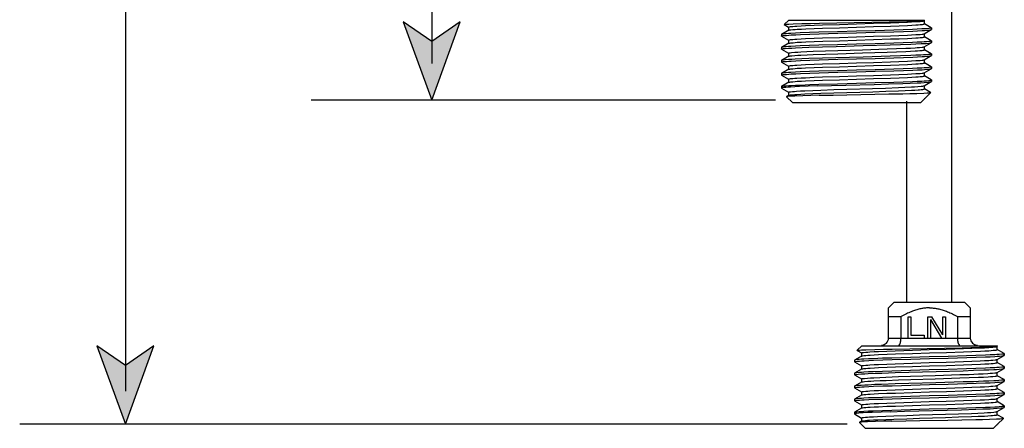
# Model space of a CAD drawing. Extents: x 10 to 201, y 8 to 289.
# Drawn here: x 67 to 96, y 85 to 97 of the extents above; entities that cross this region are included whole.
import ezdxf

# ---------------------------------------------------------------- set-up
doc = ezdxf.new("R2010")
doc.units = 0
doc.layers.add('邅郰遽雊', color=7, linetype='CONTINUOUS')
doc.layers.add('邡陀郼腅荥荌荘荧', color=7, linetype='CONTINUOUS')

# ---------------------------------------------------------------- blocks, each defined once
blk = doc.blocks.new('BLOCK_7')
at = {"layer": '邅郰遽雊', "color": 18}
for points in [[(93.458, 96.558), (93.458, 96.556), (93.456, 96.556), (93.448, 96.554), (93.433, 96.551), (93.418, 96.548), (93.385, 96.544), (93.316, 96.538), (93.25, 96.534), (93.184, 96.529), (93.052, 96.522), (92.918, 96.516), (92.651, 96.505), (92.385, 96.498), (91.854, 96.481), (91.321, 96.467), (90.787, 96.452), (90.255, 96.435), (89.988, 96.427), (89.722, 96.417), (89.59, 96.411), (89.455, 96.403), (89.389, 96.399), (89.323, 96.393), (89.257, 96.389), (89.224, 96.383), (89.206, 96.381), (89.199, 96.378), (89.191, 96.376)], [(89.394, 96.784), (89.265, 96.655)], [(89.265, 96.656), (89.267, 96.656), (89.285, 96.66), (89.3, 96.66), (89.331, 96.663), (89.392, 96.667), (89.516, 96.673), (89.765, 96.681), (90.014, 96.688), (90.265, 96.693), (90.762, 96.703), (91.26, 96.71), (91.758, 96.72), (92.255, 96.731), (92.504, 96.737), (92.755, 96.744), (93.004, 96.752), (93.128, 96.756), (93.189, 96.762), (93.22, 96.764), (93.253, 96.766), (93.258, 96.766), (93.266, 96.77)], [(89.265, 96.653), (89.265, 96.656)], [(89.265, 96.653), (89.389, 96.582)], [(89.389, 96.582), (89.392, 96.583), (89.394, 96.586), (89.402, 96.59), (89.417, 96.592), (89.447, 96.597), (89.509, 96.601), (89.567, 96.607), (89.628, 96.612), (89.75, 96.619), (89.869, 96.625), (90.113, 96.635), (90.353, 96.645), (90.838, 96.66), (91.321, 96.675), (91.806, 96.691), (92.291, 96.706), (92.532, 96.713), (92.773, 96.724), (92.895, 96.731), (93.016, 96.738), (93.075, 96.742), (93.136, 96.746), (93.197, 96.752), (93.227, 96.756), (93.24, 96.759), (93.248, 96.762), (93.256, 96.764)], [(89.389, 96.582), (89.389, 96.491)], [(89.392, 96.492), (89.394, 96.492), (89.402, 96.495), (89.407, 96.498), (89.422, 96.501), (89.453, 96.505), (89.513, 96.51), (89.574, 96.516), (89.633, 96.52), (89.755, 96.526), (89.877, 96.534), (90.118, 96.544), (90.359, 96.551), (90.844, 96.566), (91.326, 96.582), (91.811, 96.597), (92.293, 96.612), (92.537, 96.622), (92.778, 96.632), (92.9, 96.637), (93.019, 96.645), (93.08, 96.649), (93.141, 96.656), (93.202, 96.66), (93.23, 96.665), (93.245, 96.667), (93.253, 96.671), (93.256, 96.673), (93.258, 96.673), (93.258, 96.675)], [(89.394, 96.784), (93.256, 96.784)], [(93.255, 96.764), (93.265, 96.77)], [(93.256, 96.784), (93.266, 96.772)], [(93.258, 96.675), (93.258, 96.766)], [(93.456, 96.562), (93.258, 96.675)], [(93.266, 96.77), (93.266, 96.772)], [(89.191, 96.375), (89.188, 96.374)], [(89.189, 96.328), (89.191, 96.33), (89.194, 96.33), (89.199, 96.332), (89.214, 96.336), (89.232, 96.34), (89.265, 96.343), (89.331, 96.347), (89.397, 96.354), (89.463, 96.358), (89.597, 96.365), (89.729, 96.371), (89.996, 96.381), (90.262, 96.389), (90.796, 96.407), (91.328, 96.42), (91.859, 96.435), (92.392, 96.452), (92.659, 96.459), (92.925, 96.47), (93.06, 96.474), (93.191, 96.483), (93.258, 96.488), (93.324, 96.492), (93.393, 96.498), (93.425, 96.502), (93.441, 96.505), (93.448, 96.508), (93.456, 96.51)], [(89.189, 96.374), (89.189, 96.328)], [(89.191, 96.326), (89.189, 96.328)], [(89.392, 96.492), (89.191, 96.375)], [(89.191, 96.326), (89.389, 96.211)], [(89.389, 96.211), (89.392, 96.213), (89.394, 96.216), (89.402, 96.219), (89.417, 96.221), (89.447, 96.226), (89.509, 96.231), (89.567, 96.237), (89.628, 96.241), (89.75, 96.248), (89.869, 96.254), (90.113, 96.264), (90.353, 96.274), (90.838, 96.289), (91.321, 96.304), (91.806, 96.32), (92.291, 96.336), (92.532, 96.343), (92.773, 96.354), (92.895, 96.361), (93.016, 96.368), (93.075, 96.371), (93.136, 96.376), (93.197, 96.381), (93.227, 96.386), (93.24, 96.389), (93.248, 96.391), (93.256, 96.393)], [(89.392, 96.122), (89.397, 96.124), (89.409, 96.127), (89.425, 96.129), (89.455, 96.135), (89.516, 96.139), (89.574, 96.145), (89.635, 96.149), (89.757, 96.155), (89.877, 96.163), (90.12, 96.173), (90.362, 96.181), (90.844, 96.195), (91.328, 96.211), (91.811, 96.226), (92.296, 96.244), (92.537, 96.251), (92.778, 96.262), (92.9, 96.266), (93.019, 96.274), (93.08, 96.28), (93.141, 96.284), (93.202, 96.289), (93.23, 96.294), (93.245, 96.298), (93.253, 96.3), (93.256, 96.302), (93.258, 96.302), (93.258, 96.304)], [(93.255, 96.393), (93.456, 96.51)], [(93.258, 96.304), (93.258, 96.396)], [(93.456, 96.191), (93.258, 96.304)], [(89.191, 96.005), (89.188, 96.002)], [(89.189, 95.957), (89.191, 95.959), (89.194, 95.959), (89.199, 95.963), (89.209, 95.965), (89.221, 95.967), (89.244, 95.969), (89.292, 95.975), (89.389, 95.983), (89.485, 95.987), (89.582, 95.993), (89.775, 96.002), (89.968, 96.008), (90.353, 96.021), (90.74, 96.032), (91.514, 96.054), (92.285, 96.076)], [(89.189, 96.002), (89.189, 95.957)], [(89.191, 95.955), (89.189, 95.957)], [(93.458, 96.187), (93.458, 96.185), (93.456, 96.185), (93.448, 96.183), (93.433, 96.181), (93.418, 96.177), (93.385, 96.173), (93.316, 96.167), (93.25, 96.163), (93.184, 96.157), (93.052, 96.153), (92.918, 96.145), (92.651, 96.135), (92.385, 96.127), (91.854, 96.11), (91.321, 96.096), (90.787, 96.082), (90.255, 96.064), (89.988, 96.056), (89.722, 96.046), (89.59, 96.04), (89.455, 96.032), (89.389, 96.028), (89.323, 96.022), (89.257, 96.018), (89.224, 96.012), (89.206, 96.01), (89.199, 96.008), (89.191, 96.005)], [(89.392, 96.121), (89.191, 96.005)], [(89.191, 95.955), (89.389, 95.84)], [(89.389, 96.211), (89.389, 96.12)], [(89.389, 95.84), (89.392, 95.842), (89.394, 95.846), (89.399, 95.848), (89.409, 95.85), (89.429, 95.853), (89.475, 95.857), (89.562, 95.866), (89.651, 95.87), (89.737, 95.875), (89.912, 95.886), (90.087, 95.894), (90.44, 95.906), (90.79, 95.917), (91.494, 95.939), (92.194, 95.963)], [(92.194, 95.963), (92.461, 95.969), (92.727, 95.983), (92.859, 95.987), (92.991, 95.995), (93.057, 96), (93.123, 96.005), (93.191, 96.01), (93.222, 96.015), (93.24, 96.018), (93.248, 96.021), (93.256, 96.022)], [(92.285, 96.076), (92.578, 96.086), (92.872, 96.096), (93.019, 96.104), (93.164, 96.111), (93.238, 96.114), (93.311, 96.12), (93.385, 96.127), (93.42, 96.132), (93.438, 96.135), (93.448, 96.138), (93.456, 96.139)], [(93.255, 96.022), (93.456, 96.139)], [(93.258, 95.934), (93.258, 96.026)], [(89.189, 95.586), (89.191, 95.588), (89.194, 95.588), (89.199, 95.592), (89.214, 95.596), (89.232, 95.599), (89.265, 95.602), (89.331, 95.606), (89.397, 95.612), (89.463, 95.616), (89.597, 95.624), (89.729, 95.63), (89.996, 95.64), (90.262, 95.648), (90.796, 95.666), (91.328, 95.677), (91.859, 95.693), (92.392, 95.711), (92.659, 95.719), (92.925, 95.729), (93.06, 95.733), (93.191, 95.741), (93.258, 95.747), (93.324, 95.751), (93.393, 95.757), (93.425, 95.761), (93.441, 95.764), (93.448, 95.767), (93.456, 95.769)], [(92.285, 95.754), (91.511, 95.731), (90.737, 95.709), (90.351, 95.698), (89.963, 95.685), (89.77, 95.677), (89.577, 95.667), (89.48, 95.663), (89.384, 95.658), (89.287, 95.649), (89.239, 95.645), (89.214, 95.642), (89.204, 95.64), (89.196, 95.637), (89.191, 95.634)], [(89.392, 95.751), (89.191, 95.634)], [(89.389, 95.84), (89.389, 95.748)], [(89.392, 95.751), (89.397, 95.754), (89.402, 95.757), (89.414, 95.757), (89.435, 95.761), (89.478, 95.767), (89.567, 95.774), (89.653, 95.779), (89.742, 95.785), (89.917, 95.792), (90.092, 95.8), (90.443, 95.812), (90.793, 95.825), (91.494, 95.846), (92.194, 95.868)], [(92.194, 95.868), (92.461, 95.878), (92.727, 95.888), (92.862, 95.896), (92.994, 95.903), (93.063, 95.906), (93.128, 95.912), (93.194, 95.919), (93.227, 95.924), (93.245, 95.927), (93.253, 95.929), (93.256, 95.931), (93.258, 95.931), (93.258, 95.934)], [(93.458, 95.818), (93.458, 95.814), (93.456, 95.814), (93.451, 95.812), (93.433, 95.81), (93.415, 95.804), (93.377, 95.803), (93.306, 95.794), (93.232, 95.79), (93.159, 95.786), (93.014, 95.779), (92.869, 95.772), (92.578, 95.761), (92.285, 95.754)], [(93.255, 95.652), (93.456, 95.769)], [(93.456, 95.821), (93.258, 95.934)], [(89.191, 95.634), (89.188, 95.631)], [(89.189, 95.631), (89.189, 95.586)], [(89.191, 95.584), (89.189, 95.586)], [(89.189, 95.215), (89.191, 95.218), (89.194, 95.218), (89.199, 95.221), (89.214, 95.225), (89.232, 95.229), (89.265, 95.231), (89.331, 95.236), (89.397, 95.24), (89.463, 95.247), (89.597, 95.254), (89.729, 95.259), (89.996, 95.269), (90.262, 95.277), (90.796, 95.295), (91.328, 95.307), (91.859, 95.323), (92.392, 95.34), (92.659, 95.348), (92.925, 95.358), (93.06, 95.362), (93.191, 95.37), (93.258, 95.376), (93.324, 95.38), (93.393, 95.386), (93.425, 95.391), (93.441, 95.394), (93.448, 95.396), (93.456, 95.398)], [(89.191, 95.584), (89.389, 95.469)], [(93.458, 95.447), (93.458, 95.444), (93.456, 95.444), (93.448, 95.441), (93.433, 95.44), (93.418, 95.437), (93.385, 95.431), (93.316, 95.426), (93.25, 95.422), (93.184, 95.416), (93.052, 95.412), (92.918, 95.404), (92.651, 95.394), (92.385, 95.386), (91.854, 95.37), (91.321, 95.356), (90.787, 95.34), (90.255, 95.324), (89.988, 95.314), (89.722, 95.304), (89.59, 95.299), (89.455, 95.292), (89.389, 95.286), (89.323, 95.282), (89.257, 95.277), (89.224, 95.271), (89.206, 95.269), (89.199, 95.267), (89.191, 95.264)], [(89.389, 95.469), (89.392, 95.473), (89.394, 95.475), (89.402, 95.477), (89.417, 95.479), (89.447, 95.485), (89.509, 95.489), (89.567, 95.494), (89.628, 95.501), (89.75, 95.507), (89.869, 95.513), (90.113, 95.523), (90.353, 95.533), (90.838, 95.549), (91.321, 95.564), (91.806, 95.578), (92.291, 95.594), (92.532, 95.602), (92.773, 95.614), (92.895, 95.62), (93.016, 95.627), (93.075, 95.63), (93.136, 95.634), (93.197, 95.64), (93.227, 95.645), (93.24, 95.648), (93.248, 95.649), (93.256, 95.652)], [(89.389, 95.469), (89.389, 95.378)], [(89.392, 95.38), (89.399, 95.384), (89.407, 95.386), (89.422, 95.388), (89.453, 95.394), (89.511, 95.398), (89.572, 95.404), (89.633, 95.409), (89.752, 95.413), (89.874, 95.422), (90.115, 95.431), (90.359, 95.44), (90.841, 95.455), (91.326, 95.469), (91.811, 95.485), (92.293, 95.503), (92.537, 95.511), (92.778, 95.521), (92.9, 95.525), (93.019, 95.533), (93.08, 95.538), (93.141, 95.543), (93.2, 95.549), (93.23, 95.553), (93.245, 95.556), (93.253, 95.558), (93.256, 95.56), (93.258, 95.56), (93.258, 95.564)], [(93.255, 95.282), (93.456, 95.398)], [(93.258, 95.564), (93.258, 95.655)], [(93.456, 95.45), (93.258, 95.564)], [(89.191, 95.265), (89.188, 95.261)], [(89.189, 95.261), (89.189, 95.215)], [(89.191, 95.214), (89.189, 95.215)], [(89.392, 95.38), (89.191, 95.265)], [(89.191, 95.214), (89.389, 95.098)], [(89.389, 95.098), (89.392, 95.102), (89.394, 95.104), (89.402, 95.106), (89.417, 95.108), (89.447, 95.114), (89.509, 95.12), (89.567, 95.124), (89.628, 95.13), (89.75, 95.137), (89.869, 95.142), (90.113, 95.152), (90.353, 95.162), (90.838, 95.177), (91.321, 95.193), (91.806, 95.208), (92.291, 95.223), (92.532, 95.233), (92.773, 95.243), (92.895, 95.249), (93.016, 95.257), (93.075, 95.259), (93.136, 95.264), (93.197, 95.269), (93.227, 95.275), (93.24, 95.277), (93.248, 95.279), (93.256, 95.282)], [(89.392, 95.011), (89.399, 95.013), (89.407, 95.015), (89.422, 95.018), (89.453, 95.023), (89.511, 95.028), (89.572, 95.032), (89.633, 95.039), (89.752, 95.042), (89.874, 95.05), (90.115, 95.061), (90.359, 95.069), (90.841, 95.084), (91.326, 95.098), (91.811, 95.114), (92.293, 95.132), (92.537, 95.14), (92.778, 95.15), (92.9, 95.155), (93.019, 95.162), (93.08, 95.168), (93.141, 95.172), (93.2, 95.177), (93.23, 95.183), (93.245, 95.186), (93.253, 95.187), (93.256, 95.19), (93.258, 95.19), (93.258, 95.193)], [(93.258, 95.193), (93.258, 95.285)], [(93.456, 95.078), (93.258, 95.193)], [(90.204, 94.906), (89.95, 94.896), (89.696, 94.886), (89.567, 94.88), (89.44, 94.872), (89.376, 94.87), (89.313, 94.866), (89.25, 94.86), (89.219, 94.855), (89.204, 94.852), (89.196, 94.85), (89.191, 94.848), (89.189, 94.845)], [(89.189, 94.89), (89.191, 94.894)], [(89.189, 94.89), (89.189, 94.845)], [(89.189, 94.845), (89.191, 94.842)], [(89.191, 94.894), (89.194, 94.896), (89.201, 94.898), (89.209, 94.898), (89.224, 94.901), (89.257, 94.906), (89.323, 94.914), (89.392, 94.916), (89.458, 94.921), (89.59, 94.929), (89.724, 94.933), (89.991, 94.943), (90.255, 94.954), (90.787, 94.969), (91.321, 94.985), (91.854, 95), (92.385, 95.015), (92.651, 95.023), (92.918, 95.032), (93.052, 95.041), (93.184, 95.045), (93.25, 95.05), (93.316, 95.056), (93.385, 95.061), (93.418, 95.066), (93.433, 95.069), (93.448, 95.071), (93.456, 95.074), (93.458, 95.074), (93.458, 95.076)], [(89.392, 95.01), (89.191, 94.893)], [(89.191, 94.842), (89.389, 94.728)], [(89.389, 95.098), (89.389, 95.007)], [(90.204, 94.906), (90.612, 94.918), (91.019, 94.929), (91.831, 94.951), (92.237, 94.965), (92.646, 94.978), (92.849, 94.985), (93.052, 94.993), (93.154, 94.997), (93.256, 95.005), (93.357, 95.013), (93.408, 95.018), (93.433, 95.021), (93.443, 95.023), (93.451, 95.025), (93.456, 95.028)], [(90.311, 94.789), (90.679, 94.803), (91.047, 94.815), (91.783, 94.835), (92.154, 94.848), (92.522, 94.86), (92.704, 94.868), (92.89, 94.879), (92.981, 94.884), (93.072, 94.888), (93.164, 94.896), (93.21, 94.901), (93.232, 94.906), (93.245, 94.908), (93.25, 94.908), (93.256, 94.911)], [(93.255, 94.912), (93.456, 95.029)], [(93.258, 94.823), (93.258, 94.914)], [(89.392, 94.64), (89.328, 94.604)], [(90.257, 94.64), (90.026, 94.634), (89.793, 94.627), (89.562, 94.619), (89.445, 94.614), (89.387, 94.612), (89.358, 94.609), (89.343, 94.606), (89.336, 94.606), (89.328, 94.604)], [(89.328, 94.604), (89.328, 94.601)], [(89.496, 94.434), (89.328, 94.601)], [(89.389, 94.728), (89.392, 94.731), (89.394, 94.733), (89.402, 94.735), (89.417, 94.739), (89.445, 94.743), (89.501, 94.749), (89.559, 94.753), (89.618, 94.759), (89.732, 94.764), (89.848, 94.771), (90.08, 94.781), (90.311, 94.789)], [(89.389, 94.728), (89.389, 94.636)], [(89.392, 94.64), (89.399, 94.642), (89.407, 94.644), (89.419, 94.647), (89.447, 94.652), (89.506, 94.658), (89.564, 94.662), (89.62, 94.664), (89.734, 94.672), (89.851, 94.678), (90.08, 94.688), (90.311, 94.697)], [(90.257, 94.64), (90.656, 94.647), (91.052, 94.654), (91.849, 94.669), (92.245, 94.678), (92.644, 94.686), (92.841, 94.69), (93.04, 94.696), (93.24, 94.703), (93.339, 94.707), (93.387, 94.711), (93.413, 94.713), (93.425, 94.715), (93.431, 94.715), (93.438, 94.718)], [(90.311, 94.697), (90.679, 94.707), (91.047, 94.721), (91.786, 94.743), (92.156, 94.757), (92.524, 94.769), (92.709, 94.777), (92.892, 94.785), (92.986, 94.789), (93.078, 94.796), (93.123, 94.799), (93.169, 94.805), (93.215, 94.809), (93.238, 94.813), (93.248, 94.817), (93.256, 94.817), (93.258, 94.82), (93.258, 94.823)], [(93.435, 94.721), (93.258, 94.823)], [(93.268, 94.549), (93.438, 94.717)], [(93.438, 94.718), (93.438, 94.721), (93.435, 94.721)], [(89.496, 94.434), (93.154, 94.434)], [(93.258, 94.541), (93.154, 94.434)], [(93.258, 94.541), (93.255, 94.541)], [(93.258, 94.541), (93.256, 94.541)], [(93.258, 94.541), (93.258, 94.542)], [(93.258, 94.542), (93.26, 94.542)], [(93.258, 94.542), (93.258, 94.541)], [(93.268, 94.549), (93.26, 94.542)]]:
    blk.add_lwpolyline(points, dxfattribs=at)
blk = doc.blocks.new('BLOCK_6')
at = {"layer": '邅郰遽雊', "color": 18}
for points in [[(93.456, 96.561), (93.458, 96.561), (93.458, 96.558)], [(93.458, 96.512), (93.458, 96.558)], [(93.458, 96.558), (93.458, 96.512)], [(93.456, 96.51), (93.458, 96.512)], [(93.456, 96.191), (93.459, 96.187)], [(93.456, 96.139), (93.458, 96.142)], [(93.458, 96.142), (93.458, 96.187)], [(93.458, 96.187), (93.458, 96.142)], [(93.456, 95.821), (93.459, 95.818)], [(93.456, 95.769), (93.458, 95.772)], [(93.458, 95.772), (93.458, 95.818)], [(93.458, 95.818), (93.458, 95.772)], [(93.456, 95.45), (93.459, 95.447)], [(93.456, 95.398), (93.458, 95.402)], [(93.458, 95.402), (93.458, 95.447)], [(93.458, 95.447), (93.458, 95.402)], [(93.456, 95.078), (93.459, 95.076)], [(93.456, 95.029), (93.458, 95.031)]]:
    blk.add_lwpolyline(points, dxfattribs=at)
blk.add_open_spline([(93.458, 95.076), (93.458, 95.076), (93.458, 95.031), (93.458, 95.031), (93.458, 95.031), (93.458, 95.076), (93.458, 95.076)], degree=3, knots=[0, 0, 0, 0, 1, 1, 1, 2, 2, 2, 2], dxfattribs=at)
at = {"layer": '邅郰遽雊'}
blk.add_blockref('BLOCK_7', (0, 0), dxfattribs=at)
blk = doc.blocks.new('BLOCK_9')
at = {"layer": '邅郰遽雊', "color": 18}
for points in [[(95.535, 87.279), (95.535, 87.276), (95.533, 87.276), (95.525, 87.275), (95.51, 87.272), (95.494, 87.268), (95.461, 87.264), (95.393, 87.258), (95.327, 87.254), (95.261, 87.249), (95.129, 87.243), (94.995, 87.236), (94.728, 87.225), (94.461, 87.219), (93.931, 87.201), (93.397, 87.188), (92.864, 87.173), (92.332, 87.155), (92.065, 87.148), (91.798, 87.138), (91.667, 87.132), (91.532, 87.124), (91.465, 87.12), (91.4, 87.114), (91.334, 87.11), (91.301, 87.103), (91.283, 87.102), (91.275, 87.099), (91.268, 87.096)], [(91.471, 87.504), (91.341, 87.376)], [(91.341, 87.376), (91.344, 87.376), (91.362, 87.381), (91.377, 87.381), (91.408, 87.384), (91.468, 87.388), (91.593, 87.394), (91.842, 87.401), (92.09, 87.409), (92.342, 87.413), (92.839, 87.423), (93.337, 87.431), (93.834, 87.441), (94.332, 87.451), (94.581, 87.458), (94.832, 87.465), (95.081, 87.473), (95.205, 87.477), (95.266, 87.483), (95.296, 87.484), (95.329, 87.487), (95.334, 87.487), (95.342, 87.49)], [(91.341, 87.374), (91.341, 87.376)], [(91.341, 87.374), (91.465, 87.303)], [(91.465, 87.302), (91.468, 87.304), (91.471, 87.307), (91.479, 87.31), (91.494, 87.313), (91.524, 87.318), (91.585, 87.322), (91.643, 87.328), (91.705, 87.332), (91.826, 87.339), (91.946, 87.346), (92.189, 87.356), (92.43, 87.366), (92.915, 87.381), (93.397, 87.396), (93.883, 87.412), (94.368, 87.427), (94.608, 87.434), (94.85, 87.445), (94.972, 87.451), (95.093, 87.459), (95.152, 87.462), (95.212, 87.467), (95.274, 87.473), (95.304, 87.477), (95.317, 87.479), (95.324, 87.483), (95.332, 87.484)], [(91.465, 87.303), (91.465, 87.211)], [(91.468, 87.213), (91.471, 87.213), (91.479, 87.215), (91.483, 87.219), (91.499, 87.221), (91.53, 87.225), (91.59, 87.231), (91.651, 87.236), (91.709, 87.241), (91.831, 87.246), (91.953, 87.254), (92.194, 87.264), (92.436, 87.272), (92.92, 87.286), (93.403, 87.302), (93.888, 87.318), (94.37, 87.332), (94.614, 87.342), (94.855, 87.353), (94.977, 87.358), (95.096, 87.366), (95.157, 87.37), (95.218, 87.376), (95.278, 87.381), (95.307, 87.385), (95.322, 87.388), (95.329, 87.391), (95.332, 87.394), (95.334, 87.394), (95.334, 87.396)], [(91.471, 87.505), (95.332, 87.505)], [(95.332, 87.505), (95.342, 87.493)], [(95.332, 87.484), (95.342, 87.49)], [(95.533, 87.282), (95.334, 87.396)], [(95.335, 87.396), (95.335, 87.487)], [(95.342, 87.49), (95.342, 87.493)], [(91.265, 87.049), (91.268, 87.05), (91.27, 87.05), (91.275, 87.053), (91.29, 87.056), (91.308, 87.061), (91.341, 87.064), (91.408, 87.068), (91.474, 87.074), (91.54, 87.078), (91.674, 87.086), (91.806, 87.092), (92.072, 87.102), (92.339, 87.11), (92.872, 87.127), (93.405, 87.14), (93.936, 87.155), (94.469, 87.173), (94.736, 87.18), (95.002, 87.191), (95.137, 87.195), (95.268, 87.203), (95.334, 87.209), (95.4, 87.213), (95.469, 87.219), (95.502, 87.223), (95.517, 87.225), (95.525, 87.229), (95.533, 87.231)], [(91.268, 87.096), (91.265, 87.094)], [(91.265, 87.094), (91.265, 87.049)], [(91.268, 87.046), (91.265, 87.049)], [(91.468, 87.213), (91.268, 87.096)], [(91.268, 87.046), (91.465, 86.932)], [(91.465, 86.932), (91.468, 86.934), (91.471, 86.937), (91.479, 86.939), (91.494, 86.941), (91.524, 86.947), (91.585, 86.951), (91.643, 86.957), (91.705, 86.962), (91.826, 86.969), (91.946, 86.975), (92.189, 86.985), (92.43, 86.995), (92.915, 87.01), (93.397, 87.025), (93.883, 87.04), (94.368, 87.056), (94.608, 87.064), (94.85, 87.074), (94.972, 87.082), (95.093, 87.088), (95.152, 87.092), (95.212, 87.096), (95.274, 87.102), (95.304, 87.106), (95.317, 87.11), (95.324, 87.112), (95.332, 87.114)], [(91.468, 86.842), (91.474, 86.845), (91.486, 86.848), (91.501, 86.85), (91.532, 86.856), (91.593, 86.86), (91.651, 86.866), (91.712, 86.87), (91.834, 86.876), (91.953, 86.884), (92.197, 86.894), (92.438, 86.902), (92.92, 86.916), (93.405, 86.932), (93.888, 86.947), (94.372, 86.964), (94.614, 86.971), (94.855, 86.983), (94.977, 86.987), (95.096, 86.995), (95.157, 87), (95.218, 87.005), (95.278, 87.01), (95.307, 87.015), (95.322, 87.018), (95.329, 87.021), (95.332, 87.022), (95.334, 87.022), (95.334, 87.025)], [(95.332, 87.114), (95.533, 87.231)], [(95.533, 86.912), (95.334, 87.025)], [(95.335, 87.025), (95.335, 87.116)], [(91.265, 86.678), (91.268, 86.68), (91.27, 86.68), (91.275, 86.683), (91.286, 86.686), (91.298, 86.688), (91.321, 86.69), (91.369, 86.696), (91.465, 86.703), (91.562, 86.708), (91.659, 86.713), (91.852, 86.723), (92.045, 86.729), (92.43, 86.741), (92.816, 86.753), (93.591, 86.774), (94.362, 86.796)], [(91.268, 86.726), (91.265, 86.723)], [(91.265, 86.723), (91.265, 86.678)], [(95.535, 86.908), (95.535, 86.906), (95.533, 86.906), (95.525, 86.904), (95.51, 86.902), (95.494, 86.898), (95.461, 86.894), (95.393, 86.888), (95.327, 86.884), (95.261, 86.878), (95.129, 86.873), (94.995, 86.866), (94.728, 86.856), (94.461, 86.848), (93.931, 86.83), (93.397, 86.817), (92.864, 86.802), (92.332, 86.785), (92.065, 86.777), (91.798, 86.767), (91.667, 86.761), (91.532, 86.753), (91.465, 86.749), (91.4, 86.743), (91.334, 86.739), (91.301, 86.733), (91.283, 86.731), (91.275, 86.729), (91.268, 86.726)], [(91.468, 86.842), (91.268, 86.726)], [(91.465, 86.932), (91.465, 86.84)], [(94.271, 86.683), (94.537, 86.69), (94.804, 86.703), (94.936, 86.708), (95.068, 86.715), (95.134, 86.721), (95.2, 86.726), (95.268, 86.731), (95.299, 86.736), (95.317, 86.739), (95.324, 86.741), (95.332, 86.743)], [(94.362, 86.796), (94.654, 86.807), (94.949, 86.817), (95.096, 86.824), (95.241, 86.832), (95.314, 86.834), (95.388, 86.841), (95.461, 86.848), (95.497, 86.852), (95.515, 86.856), (95.525, 86.858), (95.533, 86.86)], [(95.332, 86.743), (95.533, 86.86)], [(95.335, 86.655), (95.335, 86.747)], [(91.268, 86.676), (91.265, 86.678)], [(91.265, 86.307), (91.268, 86.309), (91.27, 86.309), (91.275, 86.312), (91.29, 86.317), (91.308, 86.32), (91.341, 86.322), (91.408, 86.327), (91.474, 86.333), (91.54, 86.337), (91.674, 86.344), (91.806, 86.351), (92.072, 86.361), (92.339, 86.368), (92.872, 86.386), (93.405, 86.398), (93.936, 86.414), (94.469, 86.432), (94.736, 86.439), (95.002, 86.45), (95.137, 86.454), (95.268, 86.461), (95.334, 86.467), (95.4, 86.472), (95.469, 86.477), (95.502, 86.482), (95.517, 86.485), (95.525, 86.488), (95.533, 86.49)], [(91.268, 86.676), (91.465, 86.56)], [(94.362, 86.475), (93.588, 86.451), (92.814, 86.429), (92.428, 86.418), (92.039, 86.405), (91.846, 86.398), (91.654, 86.388), (91.557, 86.383), (91.461, 86.378), (91.364, 86.37), (91.316, 86.366), (91.29, 86.362), (91.28, 86.361), (91.273, 86.358), (91.268, 86.354)], [(91.468, 86.472), (91.268, 86.355)], [(91.465, 86.56), (91.468, 86.563), (91.471, 86.566), (91.476, 86.569), (91.486, 86.57), (91.506, 86.574), (91.552, 86.578), (91.638, 86.587), (91.727, 86.591), (91.813, 86.596), (91.989, 86.606), (92.164, 86.615), (92.517, 86.627), (92.867, 86.637), (93.57, 86.659), (94.271, 86.683)], [(91.465, 86.56), (91.465, 86.469)], [(91.468, 86.472), (91.474, 86.475), (91.479, 86.477), (91.491, 86.477), (91.512, 86.482), (91.555, 86.488), (91.643, 86.495), (91.73, 86.5), (91.818, 86.505), (91.994, 86.513), (92.169, 86.521), (92.519, 86.532), (92.87, 86.545), (93.57, 86.566), (94.271, 86.588)], [(94.271, 86.588), (94.537, 86.598), (94.804, 86.609), (94.939, 86.616), (95.071, 86.624), (95.139, 86.627), (95.205, 86.632), (95.271, 86.64), (95.304, 86.644), (95.322, 86.648), (95.329, 86.65), (95.332, 86.652), (95.334, 86.652), (95.334, 86.654)], [(95.535, 86.538), (95.535, 86.535), (95.533, 86.535), (95.527, 86.532), (95.51, 86.531), (95.492, 86.525), (95.454, 86.523), (95.383, 86.515), (95.309, 86.511), (95.236, 86.507), (95.091, 86.5), (94.946, 86.493), (94.654, 86.482), (94.362, 86.475)], [(95.332, 86.372), (95.533, 86.489)], [(95.533, 86.541), (95.334, 86.654)], [(91.268, 86.355), (91.265, 86.352)], [(91.265, 86.352), (91.265, 86.306)], [(91.268, 86.305), (91.265, 86.306)], [(91.268, 86.305), (91.465, 86.189)], [(95.535, 86.168), (95.535, 86.164), (95.533, 86.164), (95.525, 86.162), (95.51, 86.16), (95.494, 86.157), (95.461, 86.152), (95.393, 86.147), (95.327, 86.142), (95.261, 86.137), (95.129, 86.132), (94.995, 86.125), (94.728, 86.115), (94.461, 86.107), (93.931, 86.091), (93.397, 86.076), (92.864, 86.061), (92.332, 86.045), (92.065, 86.035), (91.798, 86.025), (91.667, 86.02), (91.532, 86.013), (91.465, 86.007), (91.4, 86.003), (91.334, 85.998), (91.301, 85.992), (91.283, 85.989), (91.275, 85.988), (91.268, 85.985)], [(91.465, 86.19), (91.468, 86.193), (91.471, 86.196), (91.479, 86.197), (91.494, 86.2), (91.524, 86.206), (91.585, 86.21), (91.643, 86.215), (91.705, 86.221), (91.826, 86.228), (91.946, 86.234), (92.189, 86.243), (92.43, 86.253), (92.915, 86.269), (93.397, 86.285), (93.883, 86.299), (94.368, 86.315), (94.608, 86.322), (94.85, 86.334), (94.972, 86.34), (95.093, 86.348), (95.152, 86.351), (95.212, 86.354), (95.274, 86.361), (95.304, 86.366), (95.317, 86.368), (95.324, 86.37), (95.332, 86.372)], [(91.465, 86.189), (91.465, 86.099)], [(91.468, 86.101), (91.476, 86.104), (91.483, 86.107), (91.499, 86.108), (91.53, 86.115), (91.587, 86.118), (91.649, 86.125), (91.709, 86.13), (91.829, 86.134), (91.951, 86.142), (92.192, 86.152), (92.436, 86.16), (92.918, 86.175), (93.403, 86.19), (93.888, 86.206), (94.37, 86.224), (94.614, 86.231), (94.855, 86.241), (94.977, 86.246), (95.096, 86.253), (95.157, 86.259), (95.218, 86.263), (95.276, 86.269), (95.307, 86.274), (95.322, 86.277), (95.329, 86.278), (95.332, 86.281), (95.334, 86.281), (95.334, 86.285)], [(95.533, 86.17), (95.334, 86.285)], [(95.335, 86.285), (95.335, 86.376)], [(91.265, 85.936), (91.268, 85.939), (91.27, 85.939), (91.275, 85.942), (91.29, 85.946), (91.308, 85.949), (91.341, 85.952), (91.408, 85.956), (91.474, 85.961), (91.54, 85.967), (91.674, 85.974), (91.806, 85.98), (92.072, 85.989), (92.339, 85.998), (92.872, 86.015), (93.405, 86.027), (93.936, 86.043), (94.469, 86.061), (94.736, 86.069), (95.002, 86.079), (95.137, 86.083), (95.268, 86.091), (95.334, 86.097), (95.4, 86.101), (95.469, 86.107), (95.502, 86.112), (95.517, 86.115), (95.525, 86.116), (95.533, 86.118)], [(91.268, 85.985), (91.265, 85.982)], [(91.265, 85.982), (91.265, 85.936)], [(91.268, 85.934), (91.265, 85.936)], [(91.468, 86.101), (91.268, 85.985)], [(91.268, 85.934), (91.465, 85.819)], [(91.465, 85.819), (91.468, 85.822), (91.471, 85.825), (91.479, 85.827), (91.494, 85.829), (91.524, 85.834), (91.585, 85.84), (91.643, 85.844), (91.705, 85.85), (91.826, 85.858), (91.946, 85.862), (92.189, 85.873), (92.43, 85.882), (92.915, 85.898), (93.397, 85.914), (93.883, 85.928), (94.368, 85.943), (94.608, 85.954), (94.85, 85.964), (94.972, 85.97), (95.093, 85.978), (95.152, 85.98), (95.212, 85.985), (95.274, 85.989), (95.304, 85.995), (95.317, 85.998), (95.324, 86), (95.332, 86.003)], [(91.468, 85.731), (91.476, 85.734), (91.483, 85.735), (91.499, 85.738), (91.53, 85.744), (91.587, 85.749), (91.649, 85.753), (91.709, 85.759), (91.829, 85.763), (91.951, 85.771), (92.192, 85.781), (92.436, 85.789), (92.918, 85.805), (93.403, 85.819), (93.888, 85.834), (94.37, 85.853), (94.614, 85.86), (94.855, 85.871), (94.977, 85.876), (95.096, 85.882), (95.157, 85.888), (95.218, 85.893), (95.276, 85.898), (95.307, 85.904), (95.322, 85.906), (95.329, 85.908), (95.332, 85.91), (95.334, 85.91), (95.334, 85.914)], [(95.332, 86.003), (95.533, 86.119)], [(95.533, 85.799), (95.334, 85.914)], [(95.335, 85.914), (95.335, 86.005)], [(92.281, 85.626), (92.027, 85.616), (91.773, 85.607), (91.643, 85.601), (91.516, 85.593), (91.453, 85.591), (91.39, 85.586), (91.326, 85.581), (91.296, 85.576), (91.28, 85.573), (91.273, 85.571), (91.268, 85.569), (91.265, 85.565)], [(91.265, 85.611), (91.268, 85.614)], [(91.265, 85.611), (91.265, 85.565)], [(91.268, 85.614), (91.27, 85.616), (91.278, 85.619), (91.286, 85.619), (91.301, 85.622), (91.334, 85.626), (91.4, 85.635), (91.468, 85.637), (91.534, 85.642), (91.667, 85.65), (91.801, 85.654), (92.067, 85.664), (92.332, 85.674), (92.864, 85.69), (93.397, 85.706), (93.931, 85.72), (94.461, 85.735), (94.728, 85.744), (94.995, 85.753), (95.129, 85.761), (95.261, 85.766), (95.327, 85.771), (95.393, 85.777), (95.461, 85.781), (95.494, 85.787), (95.51, 85.789), (95.525, 85.791), (95.533, 85.795), (95.535, 85.795), (95.535, 85.797)], [(91.468, 85.731), (91.268, 85.614)], [(91.465, 85.819), (91.465, 85.728)], [(92.281, 85.626), (92.689, 85.639), (93.096, 85.65), (93.908, 85.672), (94.314, 85.685), (94.722, 85.698), (94.926, 85.706), (95.129, 85.713), (95.23, 85.718), (95.332, 85.726), (95.434, 85.734), (95.485, 85.738), (95.51, 85.741), (95.52, 85.744), (95.527, 85.745), (95.533, 85.749)], [(92.387, 85.509), (92.755, 85.523), (93.123, 85.536), (93.859, 85.555), (94.23, 85.569), (94.598, 85.581), (94.781, 85.589), (94.966, 85.599), (95.058, 85.604), (95.149, 85.608), (95.241, 85.616), (95.286, 85.622), (95.309, 85.626), (95.322, 85.629), (95.327, 85.629), (95.332, 85.632)], [(95.332, 85.632), (95.533, 85.749)], [(95.335, 85.543), (95.335, 85.634)], [(91.265, 85.565), (91.268, 85.563)], [(91.268, 85.563), (91.465, 85.448)], [(92.334, 85.361), (92.103, 85.354), (91.869, 85.347), (91.638, 85.339), (91.522, 85.335), (91.463, 85.332), (91.435, 85.329), (91.42, 85.327), (91.412, 85.327), (91.405, 85.325)], [(91.468, 85.36), (91.405, 85.325)], [(91.405, 85.325), (91.405, 85.322)], [(91.572, 85.155), (91.405, 85.321)], [(91.465, 85.448), (91.468, 85.452), (91.471, 85.454), (91.479, 85.456), (91.494, 85.459), (91.522, 85.464), (91.577, 85.469), (91.636, 85.474), (91.694, 85.48), (91.808, 85.484), (91.925, 85.491), (92.157, 85.502), (92.387, 85.509)], [(91.465, 85.448), (91.465, 85.357)], [(91.468, 85.361), (91.476, 85.363), (91.483, 85.365), (91.496, 85.368), (91.524, 85.372), (91.583, 85.378), (91.641, 85.383), (91.697, 85.385), (91.811, 85.393), (91.928, 85.398), (92.157, 85.408), (92.387, 85.418)], [(92.334, 85.361), (92.733, 85.368), (93.129, 85.375), (93.926, 85.39), (94.321, 85.398), (94.72, 85.406), (94.918, 85.41), (95.117, 85.416), (95.317, 85.424), (95.416, 85.428), (95.464, 85.432), (95.489, 85.434), (95.502, 85.436), (95.507, 85.436), (95.515, 85.438)], [(92.387, 85.418), (92.755, 85.428), (93.123, 85.442), (93.862, 85.464), (94.233, 85.477), (94.601, 85.49), (94.786, 85.498), (94.969, 85.505), (95.063, 85.509), (95.154, 85.517), (95.2, 85.52), (95.246, 85.526), (95.292, 85.53), (95.314, 85.533), (95.324, 85.537), (95.332, 85.537), (95.334, 85.541), (95.334, 85.543)], [(95.512, 85.442), (95.334, 85.543)], [(95.345, 85.269), (95.515, 85.438)], [(95.515, 85.438), (95.515, 85.442), (95.512, 85.442)], [(91.572, 85.155), (95.23, 85.155)], [(95.335, 85.261), (95.23, 85.155)], [(95.334, 85.262), (95.332, 85.262)], [(95.335, 85.261), (95.332, 85.261)], [(95.334, 85.263), (95.334, 85.261)], [(95.335, 85.261), (95.335, 85.263)], [(95.335, 85.263), (95.337, 85.263)], [(95.345, 85.269), (95.337, 85.263)]]:
    blk.add_lwpolyline(points, dxfattribs=at)
blk = doc.blocks.new('BLOCK_8')
at = {"layer": '邅郰遽雊', "color": 18}
for points in [[(95.533, 87.282), (95.535, 87.282), (95.535, 87.279)], [(95.535, 87.233), (95.535, 87.279)], [(95.535, 87.279), (95.535, 87.233)], [(95.533, 87.231), (95.535, 87.233)], [(95.533, 86.912), (95.535, 86.908)], [(95.533, 86.86), (95.535, 86.862)], [(95.535, 86.862), (95.535, 86.908)], [(95.535, 86.908), (95.535, 86.862)], [(95.533, 86.541), (95.535, 86.538)], [(95.533, 86.489), (95.535, 86.493)], [(95.535, 86.493), (95.535, 86.538)], [(95.535, 86.538), (95.535, 86.493)], [(95.533, 86.17), (95.535, 86.168)], [(95.535, 86.122), (95.535, 86.168)], [(95.535, 86.168), (95.535, 86.122)], [(95.533, 86.119), (95.535, 86.122)], [(95.533, 85.799), (95.535, 85.797)], [(95.533, 85.749), (95.535, 85.751)]]:
    blk.add_lwpolyline(points, dxfattribs=at)
blk.add_open_spline([(95.535, 85.797), (95.535, 85.797), (95.535, 85.751), (95.535, 85.751), (95.535, 85.751), (95.535, 85.797), (95.535, 85.797)], degree=3, knots=[0, 0, 0, 0, 1, 1, 1, 2, 2, 2, 2], dxfattribs=at)
at = {"layer": '邅郰遽雊'}
blk.add_blockref('BLOCK_9', (0, 0), dxfattribs=at)
blk = doc.blocks.new('BLOCK_5')
at = {"layer": '邅郰遽雊', "color": 18}
for points in [[(94.044, 88.738), (94.044, 111.597)], [(92.757, 88.738), (92.757, 94.473)], [(92.387, 88.738), (92.235, 88.586)], [(94.414, 88.738), (92.387, 88.738)], [(94.414, 88.738), (94.566, 88.587)], [(92.235, 87.725), (92.235, 88.586)], [(93.4, 88.587), (93.372, 88.586), (93.344, 88.586), (93.316, 88.583), (93.288, 88.581), (93.259, 88.578), (93.231, 88.574), (93.202, 88.57), (93.187, 88.568), (93.158, 88.561), (93.129, 88.555), (93.099, 88.548), (93.069, 88.541), (93.039, 88.532), (93.009, 88.523), (92.98, 88.513), (92.948, 88.502), (92.916, 88.49), (92.883, 88.477), (92.85, 88.463), (92.816, 88.448), (92.781, 88.433), (92.781, 88.432), (92.745, 88.415), (92.709, 88.397), (92.672, 88.378), (92.634, 88.357), (92.595, 88.335), (92.591, 88.333)], [(93.4, 88.587), (93.428, 88.586), (93.456, 88.586), (93.484, 88.583), (93.512, 88.581), (93.541, 88.578), (93.57, 88.574), (93.598, 88.57), (93.613, 88.567), (93.642, 88.561), (93.671, 88.555), (93.701, 88.548), (93.731, 88.541), (93.761, 88.532), (93.791, 88.523), (93.821, 88.513), (93.852, 88.502), (93.884, 88.49), (93.917, 88.477), (93.95, 88.463), (93.984, 88.448), (94.019, 88.433), (94.019, 88.432), (94.055, 88.415), (94.091, 88.397), (94.128, 88.378), (94.166, 88.357), (94.206, 88.335), (94.209, 88.333)], [(94.565, 88.586), (94.565, 87.725)], [(92.591, 88.333), (92.235, 88.333)], [(92.591, 88.333), (92.591, 87.725)], [(92.8, 88.333), (92.876, 88.333)], [(92.8, 87.725), (92.8, 88.333)], [(92.876, 88.333), (92.876, 87.803)], [(93.357, 88.333), (93.472, 88.333)], [(93.357, 87.725), (93.357, 88.333)], [(93.433, 88.255), (93.75, 87.725)], [(93.434, 88.255), (93.434, 87.725)], [(93.788, 87.816), (93.472, 88.333)], [(93.788, 88.333), (93.864, 88.333)], [(93.788, 87.816), (93.788, 88.333)], [(93.864, 88.333), (93.864, 87.725)], [(94.566, 88.333), (94.209, 88.333)], [(94.209, 87.725), (94.209, 88.333)], [(92.235, 87.725), (92.8, 87.725)], [(92.53, 87.522), (92.532, 87.523), (92.535, 87.523), (92.537, 87.524), (92.54, 87.526), (92.541, 87.526), (92.544, 87.529), (92.546, 87.531), (92.549, 87.533), (92.552, 87.537), (92.553, 87.538), (92.555, 87.542), (92.559, 87.547), (92.562, 87.553), (92.563, 87.555), (92.566, 87.562), (92.569, 87.571), (92.572, 87.579), (92.572, 87.58), (92.575, 87.591), (92.578, 87.601), (92.58, 87.611), (92.582, 87.623), (92.585, 87.636), (92.586, 87.646), (92.588, 87.66), (92.589, 87.675), (92.59, 87.685), (92.59, 87.7), (92.591, 87.716), (92.591, 87.725)], [(92.8, 87.725), (93.256, 87.725)], [(92.876, 87.803), (93.256, 87.803)], [(93.256, 87.803), (93.256, 87.725)], [(93.256, 87.725), (93.357, 87.725)], [(93.357, 87.725), (93.433, 87.725)], [(93.433, 87.725), (93.75, 87.725)], [(93.75, 87.725), (93.864, 87.725)], [(93.864, 87.725), (94.566, 87.725)], [(94.27, 87.522), (94.268, 87.523), (94.265, 87.523), (94.263, 87.524), (94.26, 87.526), (94.259, 87.526), (94.256, 87.529), (94.254, 87.531), (94.251, 87.533), (94.248, 87.537), (94.248, 87.538), (94.245, 87.542), (94.241, 87.547), (94.239, 87.553), (94.237, 87.555), (94.234, 87.562), (94.231, 87.571), (94.228, 87.579), (94.228, 87.58), (94.225, 87.591), (94.223, 87.601), (94.22, 87.611), (94.218, 87.623), (94.215, 87.636), (94.214, 87.646), (94.212, 87.66), (94.211, 87.675), (94.21, 87.685), (94.21, 87.7), (94.209, 87.715), (94.209, 87.725)]]:
    blk.add_lwpolyline(points, dxfattribs=at)
for points in [[(92.032, 87.522), (92.086, 87.522), (92.137, 87.544), (92.175, 87.582)], [(92.175, 87.582), (92.214, 87.62), (92.235, 87.671), (92.235, 87.725)], [(94.566, 87.725), (94.566, 87.613), (94.656, 87.522), (94.768, 87.522)]]:
    blk.add_open_spline(points, degree=3, dxfattribs=at)
at = {"layer": '邅郰遽雊'}
for name in ['BLOCK_6', 'BLOCK_8']:
    blk.add_blockref(name, (0, 0), dxfattribs=at)
blk = doc.blocks.new('*U82')
at = {"layer": '邡陀郼腅荥荌荘荧', "color": 29, "extrusion": (0, 0, -1)}
blk.add_solid([(-70.491, 85.273), (-69.679, 87.504), (-70.491, 86.942)], dxfattribs=at)
at = {"layer": '邡陀郼腅荥荌荘荧', "color": 29}
blk.add_solid([(70.491, 85.273), (70.491, 86.942), (71.303, 87.504)], dxfattribs=at)
blk = doc.blocks.new('*U87')
at = {"layer": '邡陀郼腅荥荌荘荧', "color": 29, "extrusion": (0, 0, -1)}
blk.add_solid([(-79.22, 94.503), (-78.408, 96.734), (-79.22, 96.172)], dxfattribs=at)
at = {"layer": '邡陀郼腅荥荌荘荧', "color": 29}
blk.add_solid([(79.22, 94.503), (79.22, 96.172), (80.032, 96.734)], dxfattribs=at)

msp = doc.modelspace()

# ---------------------------------------------------------------- linework, layer by layer
at = {"layer": '邡陀郼腅荥荌荘荧', "color": 29}
for points in [[(70.491, 128.263), (70.491, 86.216)], [(79.22, 128.263), (79.22, 95.543)], [(89.02, 94.503), (75.786, 94.503)], [(91.057, 85.273), (67.479, 85.273)]]:
    msp.add_lwpolyline(points, dxfattribs=at)
at = {"layer": '邡陀郼腅荥荌荘荧'}
for points in [[(79.22, 94.503), (80.032, 96.734), (79.22, 96.172), (78.408, 96.734), (79.22, 94.503)], [(70.491, 85.273), (71.303, 87.504), (70.491, 86.942), (69.679, 87.504), (70.491, 85.273)]]:
    msp.add_lwpolyline(points, dxfattribs=at)

# ---------------------------------------------------------------- block references
at = {"layer": '邅郰遽雊'}
msp.add_blockref('BLOCK_5', (0, 0), dxfattribs=at)
at = {"layer": '邡陀郼腅荥荌荘荧', "color": 29}
for name in ['*U87', '*U82']:
    msp.add_blockref(name, (0, 0), dxfattribs=at)

doc.saveas('drawing.dxf')
